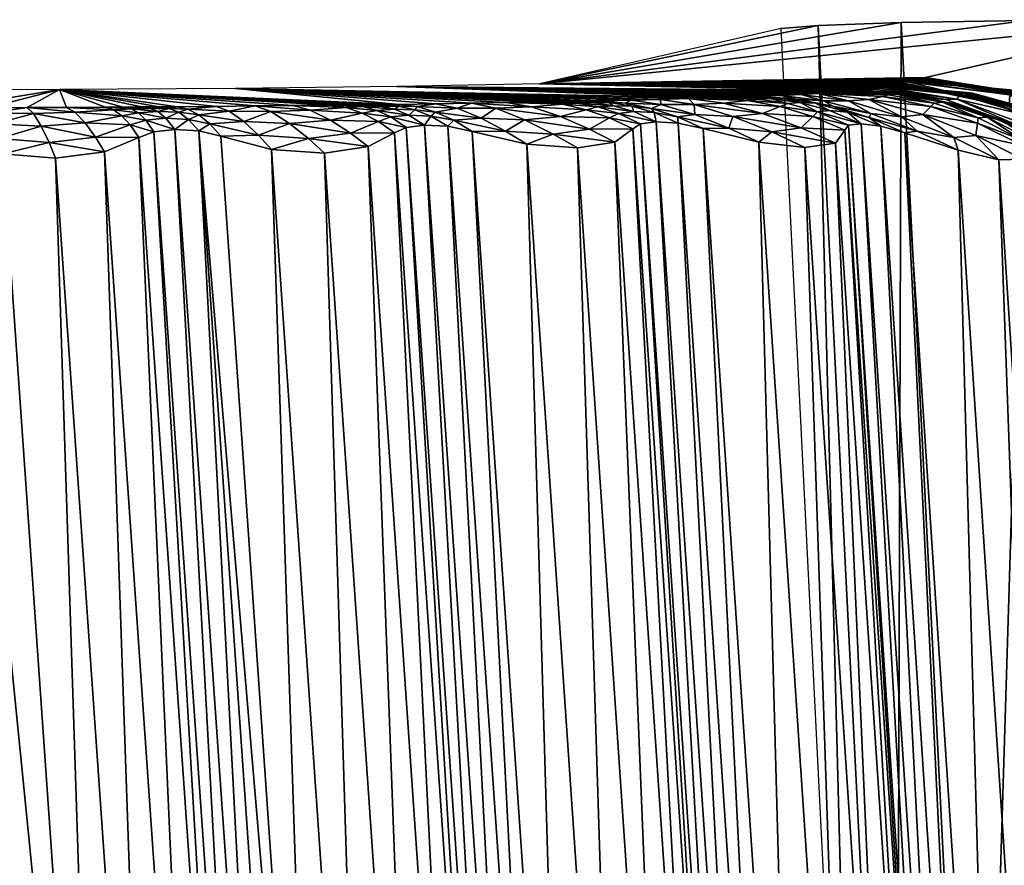
# Model space of a CAD drawing. Units: millimetres. Extents: x -1655 to 916, y -1136 to 1134.
# Drawn here: x -93 to -75, y 453 to 468 of the extents above; entities that cross this region are included whole.
import ezdxf

# ---------------------------------------------------------------- set-up
doc = ezdxf.new("R2010")
doc.units = ezdxf.units.MM
doc.header["$LTSCALE"] = 20
doc.header["$MEASUREMENT"] = 0
doc.layers.get('0').update_dxf_attribs({"linetype": 'CONTINUOUS'})
doc.layers.add('06', color=8, linetype='CONTINUOUS')

# ---------------------------------------------------------------- blocks, each defined once
blk = doc.blocks.new('A702105SuperSmp')
mesh = blk.add_polyface()
corners = [(136.101, -66.164, 124.069), (155.697, -77.279, 146.308), (136.313, -66.085, 123.698), (135.597, -66.344, 124.856), (155.484, -77.355, 146.696), (135.037, -66.876, 125.379), (154.978, -77.528, 147.519), (134.563, -67.677, 125.571), (154.44, -78.068, 148.135), (134.276, -68.578, 125.373), (154.002, -78.894, 148.426), (153.65, -80.237, 148.187), (134.141, -68.971, 125.26), (133.922, -69.335, 125.298), (133.667, -69.605, 125.489), (153.45, -80.613, 148.268), (133.417, -69.742, 125.804), (153.208, -80.89, 148.5), (132.827, -70.053, 126.468), (152.963, -81.027, 148.832), (132.222, -70.68, 126.799), (152.383, -81.339, 149.527), (110.088, -57.916, 107.029), (131.763, -71.509, 126.762), (151.814, -81.985, 149.942), (131.55, -72.345, 126.359), (151.249, -83.718, 149.632), (151.174, -84.096, 149.448), (131.449, -72.708, 126.156), (150.993, -84.481, 149.418), (131.241, -73.076, 126.091), (130.972, -73.383, 126.19), (130.691, -73.577, 126.44), (150.745, -84.8, 149.554), (128.429, -77.75, 126.359), (148.418, -88.87, 149.448), (128.693, -77.482, 126.156), (148.66, -88.521, 149.418), (128.908, -77.118, 126.091), (129.039, -76.731, 126.19), (148.813, -88.146, 149.554), (129.066, -76.391, 126.44), (148.847, -87.812, 149.818), (127.083, -80.003, 126.468), (146.654, -91.953, 148.832), (146.634, -91.296, 149.527), (127.108, -80.669, 125.804), (127.323, -79.165, 126.799), (146.91, -90.48, 149.942), (127.811, -78.353, 126.762), (147.453, -89.695, 149.991), (126.529, -81.995, 125.373), (146.313, -92.944, 148.187), (126.803, -81.682, 125.26), (146.016, -93.246, 148.279), (127.008, -81.31, 125.298), (146.539, -92.582, 148.268), (127.114, -80.954, 125.489), (146.658, -92.235, 148.5), (125.256, -84.256, 124.856), (125.352, -84.782, 124.069), (144.735, -95.973, 146.696), (125.436, -83.506, 125.379), (144.632, -95.449, 147.519), (125.892, -82.694, 125.571), (144.83, -94.713, 148.135), (145.327, -93.921, 148.426), (144.191, -97.19, 145.79), (125.12, -85.677, 123.285), (124.845, -86.02, 123.297), (144.488, -96.855, 145.803), (125.309, -85.317, 123.426), (144.69, -96.502, 145.991), (125.389, -85.005, 123.698), (144.775, -96.195, 146.308), (129.453, -74.738, 127.176), (149.835, -85.444, 150.359), (130.047, -74.022, 126.985), (150.472, -84.997, 149.818), (129.129, -75.611, 126.985), (148.915, -87.037, 150.359), (149.265, -86.176, 150.549), (148.128, -89.124, 149.632)]
mesh.append_faces([[corners[k] for k in face] for face in [(43, 44, 45), (47, 45, 48), (49, 48, 50), (82, 49, 50)]], dxfattribs={"vtx0": -1})
mesh.append_faces([[corners[k] for k in face] for face in [(3, 5, 6), (5, 7, 8), (7, 9, 10), (18, 20, 21), (22, 23, 20), (20, 23, 24), (40, 39, 37), (42, 41, 40), (56, 55, 52), (58, 57, 56), (44, 46, 58), (80, 75, 79)]], dxfattribs={"vtx0": -1, "vtx1": -1})
mesh.append_faces([[corners[k] for k in face] for face in [(0, 1, 2), (0, 3, 4), (11, 9, 12), (13, 11, 12), (14, 15, 13), (16, 17, 14), (16, 18, 19), (25, 26, 23), (27, 25, 28), (29, 28, 30), (31, 29, 30), (32, 33, 31), (34, 35, 36), (36, 37, 38), (37, 39, 38), (40, 41, 39), (43, 46, 44), (51, 52, 53), (52, 55, 53), (56, 57, 55), (58, 46, 57), (59, 60, 61), (67, 68, 69), (70, 71, 68), (72, 73, 71), (74, 60, 73), (77, 78, 32), (42, 79, 41), (82, 34, 49)]], dxfattribs={"vtx0": -1, "vtx1": -1, "vtx2": -1})
mesh.append_faces([[corners[k] for k in face] for face in [(47, 43, 45), (49, 47, 48), (62, 59, 63), (64, 62, 65), (51, 64, 66), (75, 76, 77)]], dxfattribs={"vtx0": -1, "vtx2": -1})
mesh.append_faces([[corners[k] for k in face] for face in [(80, 79, 42), (81, 75, 80)]], dxfattribs={"vtx1": -1})
mesh.append_faces([[corners[k] for k in face] for face in [(35, 37, 36), (54, 52, 51), (82, 35, 34)]], dxfattribs={"vtx1": -1, "vtx2": -1})
mesh = blk.add_polyface()
corners = [(120.424, -98.393, 53.639), (116.634, -96.205, 95.002), (95.586, -84.052, 78.869), (106.262, -79.13, 34.084), (129.071, -95.302, 49.453), (105.317, -81.588, 33.515), (130.226, -92.896, 50.119), (106.917, -77.084, 35.522), (130.987, -90.909, 51.736), (107.209, -75.706, 37.641), (131.297, -89.586, 54.003), (107.134, -75.131, 40.249), (131.178, -89.013, 56.665), (123.902, -88.713, 120.861), (123.833, -88.556, 121.275), (102.174, -76.052, 102.221), (123.846, -88.971, 120.52), (102.223, -76.201, 101.816), (123.676, -89.3, 120.284), (102.165, -76.465, 101.508), (123.404, -89.65, 120.183), (102.016, -76.806, 101.315), (98.294, -84.199, 83.444), (119.744, -96.573, 100.506), (119.274, -96.596, 100.782), (119.733, -96.605, 99.932), (119.5, -96.657, 99.392), (98.272, -84.204, 82.917), (119.177, -96.71, 98.889), (98.072, -84.269, 82.424), (102.181, -75.039, 103.711), (123.666, -88.178, 122.16), (123.792, -87.542, 122.849), (102.053, -75.689, 103.092), (101.793, -77.173, 101.247), (122.779, -90.41, 119.896), (101.278, -77.973, 101.04), (122.397, -91.084, 119.281), (100.942, -78.679, 100.525), (122.314, -91.589, 118.45), (100.846, -79.19, 99.764), (122.558, -91.815, 117.494), (122.467, -92.386, 116.324), (100.92, -79.953, 97.75), (122.199, -92.709, 116.105), (122.627, -92.106, 116.646), (101.062, -79.661, 98.026), (122.664, -91.905, 117.046), (101.106, -79.459, 98.394), (101.028, -79.385, 98.828), (100.698, -80.296, 97.572), (121.575, -93.396, 115.551), (100.183, -81.031, 97.119), (121.194, -93.936, 114.749), (99.844, -81.605, 96.422), (121.122, -94.293, 113.788), (99.754, -81.956, 95.534), (121.462, -94.369, 112.78), (121.401, -94.739, 111.43), (99.921, -82.337, 93.32), (121.117, -94.988, 111.087), (121.576, -94.529, 111.836), (100.078, -82.114, 93.677), (121.614, -94.391, 112.299), (100.125, -81.983, 94.101), (100.011, -81.984, 94.559), (99.686, -82.614, 93.029), (120.423, -95.497, 110.226), (99.11, -83.193, 92.3), (119.935, -95.82, 109.214), (98.679, -83.56, 91.413), (119.743, -95.975, 108.083), (98.484, -83.7, 90.383), (120.253, -95.925, 107.026), (120.192, -96.076, 105.502), (98.777, -83.7, 88.002), (119.867, -96.206, 105.048), (120.423, -95.96, 105.99), (98.982, -83.57, 88.434), (120.494, -95.891, 106.527), (99.058, -83.516, 88.919), (98.873, -83.581, 89.385), (98.508, -83.874, 87.608), (119.037, -96.428, 103.886), (97.826, -84.207, 86.601), (118.358, -96.499, 102.648), (97.245, -84.338, 85.497), (118.077, -96.516, 101.291), (97.924, -84.269, 83.728), (135.963, -107.364, 113.787), (117.19, -96.468, 96.067), (96.059, -84.266, 79.766), (136.559, -107.651, 115.012), (117.795, -96.644, 96.997), (96.607, -84.404, 80.487), (118.454, -96.727, 97.903), (97.199, -84.446, 81.175), (97.806, -84.371, 81.971), (100.041, -86.036, 37.188), (122.72, -99.16, 52.295), (102.025, -85.486, 35.379), (125.102, -98.884, 50.891), (103.893, -83.946, 34.003), (127.338, -97.549, 49.815)]
mesh.append_faces([[corners[k] for k in face] for face in [(30, 31, 32), (33, 14, 31), (36, 37, 35), (38, 39, 37), (40, 41, 39), (52, 53, 51), (54, 55, 53), (56, 57, 55), (68, 69, 67), (70, 71, 69), (72, 73, 71), (84, 85, 83), (86, 87, 85), (89, 90, 1), (92, 93, 90), (4, 102, 5)]], dxfattribs={"vtx0": -1, "vtx1": -1})
mesh.append_faces([[corners[k] for k in face] for face in [(13, 14, 15), (16, 13, 17), (18, 16, 19), (20, 18, 21), (22, 23, 24), (25, 23, 22), (26, 25, 27), (28, 26, 29), (34, 35, 20), (42, 43, 44), (45, 46, 42), (47, 48, 45), (41, 49, 47), (50, 51, 44), (58, 59, 60), (61, 62, 58), (63, 64, 61), (66, 67, 60), (74, 75, 76), (77, 78, 74), (79, 80, 77), (73, 81, 79), (82, 83, 76), (87, 88, 24), (95, 96, 93), (28, 97, 95)]], dxfattribs={"vtx0": -1, "vtx1": -1, "vtx2": -1})
mesh.append_faces([[corners[k] for k in face] for face in [(0, 1, 2), (3, 4, 5), (102, 101, 100), (4, 103, 102)]], dxfattribs={"vtx0": -1, "vtx2": -1})
mesh.append_faces([[corners[k] for k in face] for face in [(3, 6, 4), (7, 8, 6), (9, 10, 8), (11, 12, 10), (57, 65, 63), (90, 91, 1), (93, 94, 90), (98, 99, 0), (100, 101, 99), (102, 103, 101)]], dxfattribs={"vtx1": -1, "vtx2": -1})
mesh = blk.add_polyface()
corners = [(130.226, -92.896, 50.119), (151.236, -108.099, 68.198), (129.071, -95.302, 49.453), (152.484, -105.718, 68.97), (130.987, -90.909, 51.736), (153.307, -103.766, 70.807), (131.297, -89.586, 54.003), (153.643, -102.477, 73.279), (131.178, -89.013, 56.665), (153.516, -101.91, 76.03), (143.203, -99.855, 143.029), (143.125, -99.695, 143.463), (123.833, -88.556, 121.275), (143.149, -100.112, 142.64), (123.902, -88.713, 120.861), (142.973, -100.437, 142.353), (123.846, -88.971, 120.52), (142.683, -100.781, 142.224), (123.676, -89.3, 120.284), (139.257, -107.881, 119.71), (139.249, -107.831, 120.338), (119.744, -96.573, 100.506), (139.025, -107.936, 119.118), (119.733, -96.605, 99.932), (125.256, -84.256, 124.856), (144.735, -95.973, 146.696), (144.632, -95.449, 147.519), (125.436, -83.506, 125.379), (144.83, -94.713, 148.135), (125.892, -82.694, 125.571), (145.327, -93.921, 148.426), (126.529, -81.995, 125.373), (146.016, -93.246, 148.279), (144.488, -96.855, 145.803), (125.12, -85.677, 123.285), (144.191, -97.19, 145.79), (144.69, -96.502, 145.991), (125.309, -85.317, 123.426), (144.775, -96.195, 146.308), (125.389, -85.005, 123.698), (125.352, -84.782, 124.069), (124.845, -86.02, 123.297), (143.508, -97.93, 145.697), (124.208, -86.778, 123.262), (143.068, -98.682, 145.175), (123.792, -87.542, 122.849), (142.941, -99.311, 144.386), (123.666, -88.178, 122.16), (123.404, -89.65, 120.183), (142.017, -101.526, 141.87), (122.779, -90.41, 119.896), (141.625, -102.193, 141.138), (122.397, -91.084, 119.281), (141.555, -102.699, 140.204), (122.314, -91.589, 118.45), (141.828, -102.941, 139.205), (141.759, -103.522, 137.908), (122.467, -92.386, 116.324), (141.475, -103.838, 137.655), (141.919, -103.242, 138.284), (122.627, -92.106, 116.646), (141.948, -103.038, 138.735), (122.664, -91.905, 117.046), (122.558, -91.815, 117.494), (122.199, -92.709, 116.105), (140.815, -104.51, 137.024), (121.575, -93.396, 115.551), (140.433, -105.046, 136.095), (121.194, -93.936, 114.749), (140.386, -105.414, 135.02), (121.122, -94.293, 113.788), (140.766, -105.514, 133.961), (140.739, -105.904, 132.463), (121.401, -94.739, 111.43), (140.44, -106.144, 132.079), (140.913, -105.693, 132.931), (121.576, -94.529, 111.836), (140.938, -105.548, 133.452), (121.614, -94.391, 112.299), (121.462, -94.369, 112.78), (121.117, -94.988, 111.087), (139.707, -106.63, 131.116), (120.423, -95.497, 110.226), (139.219, -106.948, 129.947), (119.935, -95.82, 109.214), (139.049, -107.122, 128.667), (119.743, -95.975, 108.083), (139.616, -107.104, 127.538), (139.596, -107.283, 125.832), (120.192, -96.076, 105.502), (139.253, -107.398, 125.329), (139.827, -107.167, 126.394), (120.423, -95.96, 105.99), (139.885, -107.086, 127.002), (120.494, -95.891, 106.527), (120.253, -95.925, 107.026), (122.72, -99.16, 52.295), (143.858, -111.376, 69.837), (141.283, -110.436, 70.857), (125.102, -98.884, 50.891), (146.643, -111.35, 68.95), (127.338, -97.549, 49.815), (149.269, -110.238, 68.348)]
mesh.append_faces([[corners[k] for k in face] for face in [(24, 25, 26), (27, 26, 28), (29, 28, 30), (43, 44, 42), (45, 46, 44), (47, 11, 46), (50, 51, 49), (52, 53, 51), (54, 55, 53), (66, 67, 65), (68, 69, 67), (70, 71, 69), (82, 83, 81), (84, 85, 83), (86, 87, 85)]], dxfattribs={"vtx0": -1})
mesh.append_faces([[corners[k] for k in face] for face in [(33, 34, 35), (36, 37, 33), (38, 39, 36), (25, 40, 38), (56, 57, 58), (59, 60, 56), (61, 62, 59), (55, 63, 61), (72, 73, 74), (75, 76, 72), (77, 78, 75), (88, 89, 90), (91, 92, 88), (93, 94, 91), (87, 95, 93)]], dxfattribs={"vtx0": -1, "vtx1": -1})
mesh.append_faces([[corners[k] for k in face] for face in [(0, 1, 2), (4, 3, 0), (6, 5, 4), (8, 7, 6), (31, 30, 32), (41, 42, 35), (48, 49, 17), (64, 65, 58), (80, 81, 74), (101, 100, 99), (2, 102, 101)]], dxfattribs={"vtx0": -1, "vtx2": -1})
mesh.append_faces([[corners[k] for k in face] for face in [(71, 79, 77)]], dxfattribs={"vtx1": -1})
mesh.append_faces([[corners[k] for k in face] for face in [(10, 11, 12), (13, 10, 14), (15, 13, 16), (17, 15, 18), (19, 20, 21), (22, 19, 23)]], dxfattribs={"vtx1": -1, "vtx2": -1})
mesh.append_faces([[corners[k] for k in face] for face in [(0, 3, 1), (4, 5, 3), (6, 7, 5), (8, 9, 7), (96, 97, 98), (99, 100, 97), (101, 102, 100), (2, 1, 102)]], dxfattribs={"vtx2": -1})
mesh = blk.add_polyface()
corners = [(141.283, -110.436, 70.857), (116.634, -96.205, 95.002), (120.424, -98.393, 53.639), (135.963, -107.364, 113.787), (143.203, -99.855, 143.029), (123.833, -88.556, 121.275), (123.902, -88.713, 120.861), (143.149, -100.112, 142.64), (123.846, -88.971, 120.52), (142.973, -100.437, 142.353), (123.676, -89.3, 120.284), (142.683, -100.781, 142.224), (123.404, -89.65, 120.183), (119.744, -96.573, 100.506), (138.733, -107.83, 120.626), (119.274, -96.596, 100.782), (139.249, -107.831, 120.338), (139.257, -107.881, 119.71), (119.733, -96.605, 99.932), (139.025, -107.936, 119.118), (119.5, -96.657, 99.392), (138.685, -107.973, 118.579), (119.177, -96.71, 98.889), (124.208, -86.778, 123.262), (143.508, -97.93, 145.697), (124.845, -86.02, 123.297), (123.792, -87.542, 122.849), (143.068, -98.682, 145.175), (123.666, -88.178, 122.16), (142.941, -99.311, 144.386), (143.125, -99.695, 143.463), (122.779, -90.41, 119.896), (142.017, -101.526, 141.87), (122.397, -91.084, 119.281), (141.625, -102.193, 141.138), (122.314, -91.589, 118.45), (141.555, -102.699, 140.204), (122.558, -91.815, 117.494), (141.828, -102.941, 139.205), (141.475, -103.838, 137.655), (122.467, -92.386, 116.324), (122.199, -92.709, 116.105), (141.759, -103.522, 137.908), (122.627, -92.106, 116.646), (141.919, -103.242, 138.284), (122.664, -91.905, 117.046), (141.948, -103.038, 138.735), (121.575, -93.396, 115.551), (140.815, -104.51, 137.024), (121.194, -93.936, 114.749), (140.433, -105.046, 136.095), (121.122, -94.293, 113.788), (140.386, -105.414, 135.02), (121.462, -94.369, 112.78), (140.766, -105.514, 133.961), (140.44, -106.144, 132.079), (121.401, -94.739, 111.43), (121.117, -94.988, 111.087), (140.739, -105.904, 132.463), (121.576, -94.529, 111.836), (140.913, -105.693, 132.931), (121.614, -94.391, 112.299), (140.938, -105.548, 133.452), (120.423, -95.497, 110.226), (139.707, -106.63, 131.116), (119.935, -95.82, 109.214), (139.219, -106.948, 129.947), (119.743, -95.975, 108.083), (139.049, -107.122, 128.667), (120.253, -95.925, 107.026), (139.616, -107.104, 127.538), (139.253, -107.398, 125.329), (120.192, -96.076, 105.502), (119.867, -96.206, 105.048), (139.596, -107.283, 125.832), (120.423, -95.96, 105.99), (139.827, -107.167, 126.394), (120.494, -95.891, 106.527), (139.885, -107.086, 127.002), (138.375, -107.583, 124.062), (119.037, -96.428, 103.886), (137.684, -107.645, 122.672), (118.358, -96.499, 102.648), (137.421, -107.692, 121.164), (118.077, -96.516, 101.291), (136.559, -107.651, 115.012), (117.19, -96.468, 96.067), (137.204, -107.853, 116.229), (117.795, -96.644, 96.997), (118.454, -96.727, 97.903), (137.908, -107.963, 117.425), (122.72, -99.16, 52.295), (125.102, -98.884, 50.891), (143.858, -111.376, 69.837)]
mesh.append_faces([[corners[k] for k in face] for face in [(80, 81, 79), (82, 83, 81)]], dxfattribs={"vtx0": -1})
mesh.append_faces([[corners[k] for k in face] for face in [(0, 1, 2), (83, 15, 14), (84, 15, 83), (87, 89, 88), (90, 89, 87), (21, 22, 90)]], dxfattribs={"vtx0": -1, "vtx1": -1})
mesh.append_faces([[corners[k] for k in face] for face in [(4, 5, 6), (7, 6, 8), (9, 8, 10), (11, 10, 12), (13, 14, 15), (17, 13, 18), (19, 18, 20), (21, 20, 22), (5, 30, 28), (37, 38, 35), (39, 40, 41), (42, 43, 40), (44, 45, 43), (46, 37, 45), (55, 56, 57), (58, 59, 56), (60, 61, 59), (62, 53, 61), (69, 70, 67), (71, 72, 73), (74, 75, 72), (76, 77, 75), (78, 69, 77), (90, 22, 89)]], dxfattribs={"vtx0": -1, "vtx1": -1, "vtx2": -1})
mesh.append_faces([[corners[k] for k in face] for face in [(13, 16, 14), (73, 79, 71), (91, 0, 2), (92, 93, 91)]], dxfattribs={"vtx0": -1, "vtx2": -1})
mesh.append_faces([[corners[k] for k in face] for face in [(85, 86, 3), (87, 88, 85)]], dxfattribs={"vtx1": -1})
mesh.append_faces([[corners[k] for k in face] for face in [(21, 19, 20), (23, 24, 25), (26, 27, 23), (28, 29, 26), (31, 32, 12), (33, 34, 31), (35, 36, 33), (47, 48, 41), (49, 50, 47), (51, 52, 49), (53, 54, 51), (63, 64, 57), (65, 66, 63), (67, 68, 65), (80, 79, 73), (82, 81, 80), (84, 83, 82)]], dxfattribs={"vtx1": -1, "vtx2": -1})
mesh.append_faces([[corners[k] for k in face] for face in [(0, 3, 1)]], dxfattribs={"vtx2": -1})
mesh = blk.add_polyface()
corners = [(150.785, -86.241, 147.303), (150.608, -86.545, 147.313), (152.435, -88.007, 131.146), (150.431, -86.85, 147.316), (149.907, -87.767, 147.286), (149.735, -88.073, 147.262), (150.081, -87.461, 147.303), (150.256, -87.155, 147.313), (149.104, -89.207, 147.114), (149.26, -88.924, 147.16), (149.417, -88.64, 147.2), (149.575, -88.356, 147.234), (150.85, -90.867, 130.748), (148.767, -89.825, 146.994), (148.436, -90.441, 146.846), (149.909, -87.412, 148.095), (150.273, -86.759, 148.182), (149.639, -87.33, 148.894), (150.022, -86.614, 149.017), (149.298, -87.207, 149.662), (148.915, -87.037, 150.359), (149.685, -86.419, 149.81), (149.592, -88.053, 147.93), (149.398, -88.003, 148.583), (149.148, -87.923, 149.214), (149.095, -88.246, 148.987), (149.301, -88.312, 148.437), (149.451, -88.347, 147.864), (149.145, -88.641, 148.352), (149.291, -88.65, 147.813), (149.117, -88.95, 147.783)]
mesh.append_faces([[corners[k] for k in face] for face in [(8, 2, 9), (9, 2, 10), (10, 2, 11), (11, 2, 5), (15, 3, 16), (17, 16, 18), (22, 6, 15), (23, 15, 17), (24, 17, 19), (23, 25, 26), (22, 26, 27), (27, 28, 29), (5, 27, 11), (11, 29, 10)]], dxfattribs={"vtx0": -1, "vtx1": -1})
mesh.append_faces([[corners[k] for k in face] for face in [(8, 12, 2), (12, 8, 13), (12, 13, 14), (15, 6, 3), (17, 15, 16), (19, 17, 18), (20, 19, 21), (22, 5, 6), (23, 22, 15), (24, 23, 17), (23, 24, 25), (22, 23, 26), (27, 26, 28), (5, 22, 27), (11, 27, 29), (9, 29, 30)]], dxfattribs={"vtx0": -1, "vtx2": -1})
mesh.append_faces([[corners[k] for k in face] for face in [(0, 1, 2), (1, 3, 2), (4, 5, 2), (6, 4, 2), (7, 6, 2), (3, 7, 2), (30, 29, 28), (9, 10, 29), (8, 9, 30)]], dxfattribs={"vtx1": -1, "vtx2": -1})
mesh = blk.add_polyface()
corners = [(147.83, -89.763, 149.324), (148.128, -89.124, 149.632), (147.453, -89.695, 149.991), (148.45, -89.189, 149.038), (147.323, -90.508, 149.264), (146.91, -90.48, 149.942), (148.215, -89.82, 148.535), (148.722, -89.225, 148.416), (147.776, -90.519, 148.436), (148.546, -89.847, 147.725), (148.939, -89.231, 147.773), (148.175, -90.5, 147.587), (147.474, -91.232, 148.141), (148.767, -89.825, 146.994), (149.104, -89.207, 147.114), (148.436, -90.441, 146.846), (147.852, -91.156, 147.37), (148.847, -87.812, 149.818), (149.298, -87.207, 149.662), (148.915, -87.037, 150.359), (149.148, -87.923, 149.214), (148.813, -88.146, 149.554), (149.095, -88.246, 148.987), (148.66, -88.521, 149.418), (148.944, -88.601, 148.869), (148.718, -88.934, 148.889), (148.418, -88.87, 149.448), (149.301, -88.312, 148.437), (149.145, -88.641, 148.352), (148.945, -88.957, 148.347), (149.117, -88.95, 147.783)]
mesh.append_faces([[corners[k] for k in face] for face in [(17, 18, 19), (20, 21, 22), (22, 23, 24), (27, 24, 28)]], dxfattribs={"vtx0": -1, "vtx1": -1})
mesh.append_faces([[corners[k] for k in face] for face in [(0, 1, 2), (4, 2, 5), (6, 3, 0), (8, 0, 4), (9, 7, 6), (11, 6, 8), (11, 8, 12), (13, 10, 9), (15, 9, 11), (15, 11, 16), (17, 20, 18), (20, 17, 21), (22, 21, 23), (25, 23, 26), (3, 26, 1), (27, 22, 24), (29, 24, 25), (7, 25, 3), (30, 28, 29), (10, 29, 7), (14, 30, 10)]], dxfattribs={"vtx0": -1, "vtx2": -1})
mesh.append_faces([[corners[k] for k in face] for face in [(0, 3, 1), (4, 0, 2), (6, 7, 3), (8, 6, 0), (9, 10, 7), (11, 9, 6), (13, 14, 10), (15, 13, 9), (25, 24, 23), (3, 25, 26), (29, 28, 24), (7, 29, 25), (10, 30, 29)]], dxfattribs={"vtx1": -1, "vtx2": -1})
mesh = blk.add_polyface()
corners = [(146.912, -93.401, 145.726), (146.991, -92.943, 146.61), (146.623, -93.57, 146.384), (147.218, -92.788, 146.017), (146.616, -94.005, 145.408), (146.29, -94.213, 146.062), (146.012, -94.839, 145.666), (146.715, -93.072, 147.189), (146.216, -93.716, 147.117), (145.816, -94.411, 146.811), (146.388, -93.173, 147.747), (145.76, -93.833, 147.829), (145.296, -94.584, 147.54), (146.016, -93.246, 148.279), (145.327, -93.921, 148.426), (147.323, -90.508, 149.264), (146.634, -91.296, 149.527), (147.044, -91.28, 148.891), (146.91, -90.48, 149.942), (146.654, -91.953, 148.832), (147.013, -91.923, 148.275), (146.658, -92.235, 148.5), (146.995, -92.203, 147.98), (146.539, -92.582, 148.268), (146.873, -92.534, 147.77), (146.661, -92.877, 147.686), (146.313, -92.944, 148.187), (147.325, -91.864, 147.692), (147.253, -92.147, 147.474), (147.12, -92.461, 147.302), (146.935, -92.782, 147.204), (147.158, -92.658, 146.7)]
mesh.append_faces([[corners[k] for k in face] for face in [(3, 1, 0), (0, 2, 4), (1, 7, 2), (2, 8, 5), (7, 10, 8), (8, 11, 9), (10, 13, 11), (11, 14, 12), (15, 16, 17), (17, 19, 20), (20, 21, 22), (22, 23, 24), (28, 24, 29)]], dxfattribs={"vtx0": -1, "vtx1": -1})
mesh.append_faces([[corners[k] for k in face] for face in [(0, 1, 2), (4, 2, 5), (2, 7, 8), (5, 8, 9), (8, 10, 11), (9, 11, 12), (11, 13, 14), (15, 18, 16), (17, 16, 19), (20, 19, 21), (22, 21, 23), (25, 23, 26), (10, 26, 13), (27, 20, 22), (28, 22, 24), (30, 24, 25), (7, 25, 10), (31, 29, 30), (1, 30, 7)]], dxfattribs={"vtx0": -1, "vtx2": -1})
mesh.append_faces([[corners[k] for k in face] for face in [(5, 6, 4), (25, 24, 23), (10, 25, 26), (30, 29, 24), (7, 30, 25), (1, 31, 30)]], dxfattribs={"vtx1": -1, "vtx2": -1})
mesh = blk.add_polyface()
corners = [(150.85, -90.867, 130.748), (148.436, -90.441, 146.846), (148.111, -91.053, 146.671), (147.794, -91.661, 146.469), (147.218, -92.788, 146.017), (147.359, -92.508, 146.138), (147.502, -92.227, 146.254), (147.647, -91.945, 146.365), (146.912, -93.401, 145.726), (146.616, -94.005, 145.408), (146.33, -94.599, 145.063), (146.055, -95.182, 144.691), (145.928, -95.454, 144.506), (145.804, -95.724, 144.315), (145.683, -95.991, 144.118), (145.564, -96.254, 143.915), (149.448, -93.622, 129.605), (147.776, -90.519, 148.436), (147.044, -91.28, 148.891), (147.474, -91.232, 148.141), (147.323, -90.508, 149.264), (147.013, -91.923, 148.275), (147.325, -91.864, 147.692), (148.175, -90.5, 147.587), (147.852, -91.156, 147.37), (147.585, -91.776, 147.088), (146.995, -92.203, 147.98), (147.253, -92.147, 147.474), (147.46, -92.062, 146.947), (147.12, -92.461, 147.302), (147.317, -92.359, 146.814), (147.158, -92.658, 146.7), (146.991, -92.943, 146.61)]
mesh.append_faces([[corners[k] for k in face] for face in [(4, 0, 5), (5, 0, 6), (6, 0, 7), (7, 0, 3), (17, 18, 19), (19, 21, 22), (23, 19, 24), (24, 22, 25), (1, 24, 2), (2, 25, 3), (22, 26, 27), (25, 27, 28), (28, 29, 30), (3, 28, 7), (7, 30, 6)]], dxfattribs={"vtx0": -1, "vtx1": -1})
mesh.append_faces([[corners[k] for k in face] for face in [(0, 1, 2), (0, 2, 3), (0, 4, 8), (0, 8, 9), (0, 9, 10), (0, 10, 11), (17, 20, 18), (19, 18, 21), (24, 19, 22), (2, 24, 25), (25, 22, 27), (28, 27, 29), (3, 25, 28), (7, 28, 30), (5, 30, 31), (4, 31, 32)]], dxfattribs={"vtx0": -1, "vtx2": -1})
mesh.append_faces([[corners[k] for k in face] for face in [(11, 12, 0), (12, 13, 0), (13, 14, 0), (14, 15, 0), (16, 0, 15), (31, 30, 29), (5, 6, 30), (4, 5, 31)]], dxfattribs={"vtx1": -1, "vtx2": -1})
mesh = blk.add_polyface()
corners = [(153.643, -102.476, 73.279), (153.516, -101.91, 76.03), (147.377, -98.365, 125.568), (144.274, -99.387, 140.776), (149.448, -93.622, 129.605), (144.358, -99.16, 141.059), (144.446, -98.928, 141.337), (144.538, -98.691, 141.61), (144.633, -98.45, 141.878), (143.688, -101.175, 138.075), (143.807, -100.767, 138.781), (143.945, -100.332, 139.467), (144.1, -99.872, 140.133), (148.284, -96.146, 127.832), (143.42, -103.385, 131.974), (145.794, -95.418, 145.22), (145.439, -95.875, 145.445), (145.693, -95.684, 145.001), (145.482, -95.627, 145.732), (145.334, -96.162, 145.191), (145.572, -95.964, 144.786), (145.436, -96.249, 144.586), (146.055, -95.182, 144.691), (145.928, -95.454, 144.506), (145.804, -95.724, 144.315), (145.683, -95.991, 144.118), (145.564, -96.254, 143.915), (145.289, -96.526, 144.411), (145.31, -96.829, 143.445), (146.616, -94.005, 145.408), (146.012, -94.839, 145.666), (146.33, -94.599, 145.063), (146.29, -94.213, 146.062), (145.57, -95.075, 146.329), (145.816, -94.411, 146.811), (145.086, -95.286, 146.974), (145.296, -94.584, 147.54), (145.13, -95.814, 146.226), (145.069, -97.388, 142.948), (144.844, -97.928, 142.425)]
mesh.append_faces([[corners[k] for k in face] for face in [(3, 4, 5), (5, 4, 6), (6, 4, 7), (7, 4, 8), (9, 4, 10), (10, 4, 11), (11, 4, 12), (12, 4, 3), (15, 16, 17), (17, 19, 20), (22, 17, 23), (23, 20, 24), (26, 27, 28), (29, 30, 31), (31, 15, 22), (32, 33, 30), (30, 18, 15), (34, 35, 33), (33, 37, 18)]], dxfattribs={"vtx0": -1, "vtx1": -1})
mesh.append_faces([[corners[k] for k in face] for face in [(14, 2, 13), (15, 18, 16), (17, 16, 19), (22, 15, 17), (23, 17, 20), (25, 20, 21), (26, 21, 27)]], dxfattribs={"vtx0": -1, "vtx2": -1})
mesh.append_faces([[corners[k] for k in face] for face in [(13, 4, 9), (21, 20, 19), (25, 24, 20), (26, 25, 21), (30, 15, 31), (34, 33, 32), (33, 18, 30), (36, 35, 34), (26, 28, 4), (28, 38, 4), (38, 39, 4), (39, 8, 4)]], dxfattribs={"vtx1": -1, "vtx2": -1})
mesh.append_faces([[corners[k] for k in face] for face in [(0, 1, 2)]], dxfattribs={"vtx2": -1})
mesh = blk.add_polyface()
corners = [(143.515, -101.868, 136.699), (148.284, -96.146, 127.832), (143.552, -101.705, 137.048), (143.593, -101.534, 137.394), (143.638, -101.358, 137.736), (143.688, -101.175, 138.075), (143.449, -102.205, 135.923), (143.403, -102.51, 135.132), (143.378, -102.784, 134.329), (143.373, -103.025, 133.515), (143.42, -103.385, 131.974), (143.402, -103.306, 132.362), (143.388, -103.219, 132.748), (143.378, -103.126, 133.133), (145.13, -95.814, 146.226), (144.775, -96.195, 146.308), (145.145, -96.042, 145.871), (144.735, -95.973, 146.696), (144.69, -96.502, 145.991), (145.055, -96.338, 145.578), (144.867, -96.673, 145.392), (145.482, -95.627, 145.732), (145.439, -95.875, 145.445), (145.334, -96.162, 145.191), (145.171, -96.472, 144.998), (144.963, -96.771, 144.89), (144.599, -96.994, 145.351), (145.436, -96.249, 144.586), (145.289, -96.526, 144.411), (145.31, -96.829, 143.445), (144.965, -97.131, 143.996), (145.069, -97.388, 142.948), (144.689, -97.73, 143.487), (145.086, -95.286, 146.974), (145.57, -95.075, 146.329), (145.296, -94.584, 147.54), (145.327, -93.921, 148.426), (144.83, -94.713, 148.135), (144.632, -95.449, 147.519)]
mesh.append_faces([[corners[k] for k in face] for face in [(0, 1, 2), (2, 1, 3), (3, 1, 4), (4, 1, 5), (10, 1, 11), (11, 1, 12), (12, 1, 13), (13, 1, 9), (14, 15, 16), (16, 18, 19), (21, 16, 22), (22, 19, 23), (29, 30, 31), (28, 25, 30), (35, 38, 33), (33, 17, 14)]], dxfattribs={"vtx0": -1, "vtx1": -1})
mesh.append_faces([[corners[k] for k in face] for face in [(14, 17, 15), (16, 15, 18), (21, 14, 16), (22, 16, 19), (24, 19, 20), (25, 20, 26), (27, 23, 24), (28, 24, 25), (29, 28, 30), (31, 30, 32), (35, 36, 37)]], dxfattribs={"vtx0": -1, "vtx2": -1})
mesh.append_faces([[corners[k] for k in face] for face in [(0, 6, 1), (6, 7, 1), (7, 8, 1), (8, 9, 1), (20, 19, 18), (24, 23, 19), (25, 24, 20), (28, 27, 24), (33, 14, 34), (37, 38, 35), (38, 17, 33)]], dxfattribs={"vtx1": -1, "vtx2": -1})
mesh = blk.add_polyface()
corners = [(144.867, -96.673, 145.392), (144.69, -96.502, 145.991), (144.488, -96.855, 145.803), (144.599, -96.994, 145.351), (144.191, -97.19, 145.79), (145.069, -97.388, 142.948), (144.475, -98.295, 142.914), (144.844, -97.928, 142.425), (144.689, -97.73, 143.487), (144.323, -98.8, 142.304), (144.633, -98.45, 141.878), (144.965, -97.131, 143.996), (144.963, -96.771, 144.89), (144.495, -97.429, 144.609), (144.154, -98.085, 144.1), (143.978, -98.671, 143.446), (143.964, -99.124, 142.711), (143.984, -97.704, 145.204), (143.58, -98.417, 144.696), (143.441, -99.023, 143.959), (143.565, -99.424, 143.099), (143.508, -97.93, 145.697), (143.068, -98.682, 145.175), (142.941, -99.311, 144.386), (143.956, -99.325, 142.361), (144.254, -99.031, 142.009), (143.886, -99.574, 142.032), (144.167, -99.276, 141.714), (144.538, -98.691, 141.61), (144.446, -98.928, 141.337), (144.358, -99.16, 141.059), (144.063, -99.529, 141.431)]
mesh.append_faces([[corners[k] for k in face] for face in [(5, 6, 7), (7, 9, 10), (11, 13, 8), (8, 15, 6), (6, 16, 9), (12, 3, 13), (13, 17, 14), (14, 19, 15), (15, 20, 16), (3, 4, 17), (17, 21, 18), (18, 23, 19), (9, 24, 25), (25, 26, 27), (10, 25, 28), (28, 27, 29)]], dxfattribs={"vtx0": -1, "vtx1": -1})
mesh.append_faces([[corners[k] for k in face] for face in [(0, 1, 2), (3, 2, 4), (11, 12, 13), (8, 13, 14), (13, 3, 17), (14, 17, 18), (17, 4, 21), (18, 21, 22), (9, 16, 24), (25, 24, 26), (10, 9, 25), (28, 25, 27), (30, 27, 31)]], dxfattribs={"vtx0": -1, "vtx2": -1})
mesh.append_faces([[corners[k] for k in face] for face in [(3, 0, 2), (8, 6, 5), (6, 9, 7), (14, 15, 8), (15, 16, 6), (18, 19, 14), (19, 20, 15), (22, 23, 18), (30, 29, 27)]], dxfattribs={"vtx1": -1, "vtx2": -1})
mesh = blk.add_polyface()
corners = [(151.236, -108.099, 68.198), (143.257, -106.503, 118.491), (149.269, -110.238, 68.348), (144.811, -104.39, 120.047), (141.099, -107.83, 116.792), (146.643, -111.35, 68.95), (152.484, -105.718, 68.97), (147.377, -98.365, 125.568), (144.048, -103.949, 126.205), (143.059, -105.153, 126.729), (143.005, -105.261, 125.831), (143.948, -103.892, 127.008), (144.147, -104.006, 125.402), (142.98, -105.385, 124.884), (144.247, -104.064, 124.6), (143.022, -105.507, 123.92), (144.346, -104.121, 123.797), (143.311, -105.607, 123.135), (144.39, -104.147, 123.443), (143.43, -105.638, 122.779), (144.434, -104.172, 123.088), (143.473, -105.687, 122.356), (144.478, -104.197, 122.734), (143.479, -105.737, 121.939), (144.522, -104.223, 122.379), (143.465, -105.773, 121.544), (144.594, -104.264, 121.796), (143.4, -105.914, 120.819), (144.666, -104.306, 121.213), (143.342, -106.167, 120.025), (144.739, -104.348, 120.63), (143.293, -106.406, 119.227), (143.65, -103.72, 129.411), (143.553, -103.643, 130.268), (142.739, -104.665, 130.283), (143.757, -103.781, 128.554), (142.787, -104.827, 129.339), (143.073, -105.095, 127.142), (143.9, -103.864, 127.394), (143.072, -105.018, 127.573), (143.852, -103.836, 127.781), (143.043, -104.945, 128.012), (143.805, -103.809, 128.167), (142.962, -104.908, 128.43)]
mesh.append_faces([[corners[k] for k in face] for face in [(0, 1, 2), (2, 4, 5)]], dxfattribs={"vtx0": -1})
mesh.append_faces([[corners[k] for k in face] for face in [(3, 1, 0), (1, 4, 2), (11, 9, 8), (8, 10, 12), (12, 13, 14), (14, 15, 16), (38, 37, 11), (40, 39, 38), (42, 41, 40), (35, 43, 42)]], dxfattribs={"vtx0": -1, "vtx1": -1})
mesh.append_faces([[corners[k] for k in face] for face in [(8, 9, 10), (12, 10, 13), (14, 13, 15), (16, 15, 17), (18, 17, 19), (20, 19, 21), (22, 21, 23), (24, 23, 25), (26, 25, 27), (28, 27, 29), (30, 29, 31), (3, 31, 1), (11, 37, 9), (38, 39, 37), (40, 41, 39)]], dxfattribs={"vtx0": -1, "vtx2": -1})
mesh.append_faces([[corners[k] for k in face] for face in [(0, 6, 7), (18, 16, 17), (20, 18, 19), (22, 20, 21), (24, 22, 23), (26, 24, 25), (28, 26, 27), (30, 28, 29), (3, 30, 31), (32, 33, 34), (35, 32, 36)]], dxfattribs={"vtx1": -1, "vtx2": -1})
mesh = blk.add_polyface()
corners = [(144.811, -104.39, 120.047), (151.236, -108.099, 68.198), (147.377, -98.365, 125.568), (153.307, -103.766, 70.807), (153.643, -102.476, 73.279), (152.484, -105.718, 68.97), (144.522, -104.223, 122.379), (144.478, -104.197, 122.734), (144.434, -104.172, 123.088), (144.39, -104.147, 123.443), (144.346, -104.121, 123.797), (144.594, -104.264, 121.796), (144.666, -104.306, 121.213), (144.739, -104.348, 120.63), (143.42, -103.385, 131.974), (143.476, -103.532, 131.123), (143.553, -103.643, 130.268), (143.65, -103.72, 129.411), (143.757, -103.781, 128.554), (143.805, -103.809, 128.167), (143.852, -103.836, 127.781), (143.9, -103.864, 127.394), (143.948, -103.892, 127.008), (144.048, -103.949, 126.205), (144.147, -104.006, 125.402), (144.247, -104.064, 124.6), (143.515, -101.868, 136.699), (143.094, -102.425, 136.985), (143.449, -102.205, 135.923), (142.933, -102.828, 136.228), (143.403, -102.51, 135.132), (142.828, -104.22, 132.087), (142.757, -104.451, 131.208), (143.402, -103.306, 132.362), (143.388, -103.219, 132.748), (142.879, -103.979, 132.881), (142.861, -104.106, 132.476), (143.807, -100.767, 138.781), (143.303, -101.67, 138.398), (143.688, -101.175, 138.075), (143.363, -101.28, 139.153), (143.279, -101.844, 138.037), (143.638, -101.358, 137.736), (143.593, -101.534, 137.394), (143.233, -102.035, 137.675), (143.552, -101.705, 137.048), (143.171, -102.232, 137.321)]
mesh.append_faces([[corners[k] for k in face] for face in [(6, 2, 7), (7, 2, 8), (8, 2, 9), (9, 2, 10), (26, 27, 28), (28, 29, 30), (37, 38, 39), (39, 41, 42), (42, 41, 43), (43, 44, 45), (45, 46, 26)]], dxfattribs={"vtx0": -1, "vtx1": -1})
mesh.append_faces([[corners[k] for k in face] for face in [(2, 14, 15), (2, 15, 16), (2, 16, 17), (2, 17, 18), (2, 22, 23), (2, 23, 24), (2, 24, 25), (2, 25, 10), (43, 41, 44), (45, 44, 46), (26, 46, 27)]], dxfattribs={"vtx0": -1, "vtx2": -1})
mesh.append_faces([[corners[k] for k in face] for face in [(0, 1, 2), (3, 4, 2), (5, 3, 2), (6, 11, 2), (11, 12, 2), (12, 13, 2), (13, 0, 2), (18, 19, 2), (19, 20, 2), (20, 21, 2), (21, 22, 2), (15, 14, 31), (16, 15, 32), (33, 34, 35), (14, 33, 36), (40, 38, 37), (38, 41, 39)]], dxfattribs={"vtx1": -1, "vtx2": -1})
mesh = blk.add_polyface()
corners = [(143.441, -99.023, 143.959), (143.125, -99.695, 143.463), (143.565, -99.424, 143.099), (142.941, -99.311, 144.386), (143.203, -99.855, 143.029), (143.618, -99.595, 142.693), (143.149, -100.112, 142.64), (143.562, -99.846, 142.328), (143.403, -100.153, 142.048), (142.973, -100.437, 142.353), (143.148, -100.477, 141.897), (142.683, -100.781, 142.224), (143.964, -99.124, 142.711), (143.956, -99.325, 142.361), (143.886, -99.574, 142.032), (143.756, -99.855, 141.751), (143.57, -100.142, 141.545), (144.063, -99.529, 141.431), (144.167, -99.276, 141.714), (143.946, -99.776, 141.17), (144.274, -99.387, 140.776), (144.358, -99.16, 141.059), (144.1, -99.872, 140.133), (143.693, -100.309, 140.569), (143.945, -100.332, 139.467), (143.495, -100.818, 139.885), (143.807, -100.767, 138.781), (143.363, -101.28, 139.153), (143.153, -100.759, 141.049), (142.883, -101.329, 140.354), (142.564, -101.178, 141.504)]
mesh.append_faces([[corners[k] for k in face] for face in [(0, 1, 2), (2, 4, 5), (5, 6, 7), (12, 5, 13), (13, 7, 14), (20, 19, 22), (22, 23, 24), (24, 25, 26), (19, 16, 23), (23, 28, 25), (16, 10, 28), (28, 30, 29), (10, 11, 30)]], dxfattribs={"vtx0": -1, "vtx1": -1})
mesh.append_faces([[corners[k] for k in face] for face in [(2, 1, 4), (5, 4, 6), (8, 6, 9), (10, 9, 11), (12, 2, 5), (13, 5, 7), (15, 7, 8), (16, 8, 10), (17, 14, 15), (19, 15, 16), (20, 17, 19), (22, 19, 23), (24, 23, 25), (26, 25, 27), (23, 16, 28), (25, 28, 29), (28, 10, 30)]], dxfattribs={"vtx0": -1, "vtx2": -1})
mesh.append_faces([[corners[k] for k in face] for face in [(3, 1, 0), (8, 7, 6), (10, 8, 9), (15, 14, 7), (16, 15, 8), (17, 18, 14), (19, 17, 15), (20, 21, 17)]], dxfattribs={"vtx1": -1, "vtx2": -1})
mesh = blk.add_polyface()
corners = [(142.829, -103.202, 135.407), (142.256, -103.457, 136.543), (142.057, -103.898, 135.694), (142.795, -103.522, 134.553), (142.036, -104.24, 134.765), (142.23, -104.42, 133.833), (142.07, -103.416, 137.467), (141.515, -104.035, 136.823), (142.612, -102.943, 137.243), (141.215, -104.535, 135.94), (141.199, -104.888, 134.932), (141.533, -105.01, 133.922), (141.475, -103.838, 137.655), (140.815, -104.51, 137.024), (140.433, -105.046, 136.095), (142.739, -104.665, 130.283), (142.757, -104.451, 131.208), (141.8, -105.317, 131.243), (141.687, -105.057, 133.44), (142.323, -104.496, 133.39), (142.326, -104.633, 132.944), (142.828, -104.22, 132.087), (142.257, -104.799, 132.524), (142.122, -104.967, 132.142), (142.221, -101.805, 140.796), (142.152, -102.293, 139.913), (142.883, -101.329, 140.354), (142.37, -102.558, 138.966), (142.784, -101.805, 139.547), (142.564, -101.178, 141.504), (142.683, -100.781, 142.224), (142.017, -101.526, 141.87), (141.625, -102.193, 141.138), (141.555, -102.699, 140.204), (141.828, -102.941, 139.205), (142.311, -103.124, 137.731), (141.948, -103.038, 138.735), (142.467, -102.667, 138.52), (141.919, -103.242, 138.284), (142.444, -102.864, 138.094), (141.759, -103.522, 137.908)]
mesh.append_faces([[corners[k] for k in face] for face in [(8, 6, 1), (1, 7, 2), (2, 9, 4), (4, 11, 5), (6, 12, 7), (7, 13, 9), (9, 14, 10), (5, 18, 19), (29, 31, 24), (24, 33, 25), (25, 34, 27), (27, 36, 37), (37, 38, 39), (39, 38, 35), (35, 40, 6)]], dxfattribs={"vtx0": -1, "vtx1": -1})
mesh.append_faces([[corners[k] for k in face] for face in [(0, 1, 2), (3, 2, 4), (1, 6, 7), (2, 7, 9), (4, 9, 10), (7, 12, 13), (9, 13, 14), (5, 11, 18), (21, 22, 23), (29, 30, 31), (24, 31, 32), (8, 35, 6), (35, 38, 40), (6, 40, 12)]], dxfattribs={"vtx0": -1, "vtx2": -1})
mesh.append_faces([[corners[k] for k in face] for face in [(4, 5, 3), (10, 11, 4), (15, 16, 17), (20, 19, 18), (24, 25, 26), (25, 27, 28), (32, 33, 24), (33, 34, 25), (34, 36, 27), (36, 38, 37)]], dxfattribs={"vtx1": -1, "vtx2": -1})
mesh = blk.add_polyface()
corners = [(143.449, -102.205, 135.923), (143.094, -102.425, 136.985), (142.933, -102.828, 136.228), (143.403, -102.51, 135.132), (142.829, -103.202, 135.407), (143.378, -102.784, 134.329), (142.795, -103.522, 134.553), (142.849, -103.755, 133.697), (143.373, -103.025, 133.515), (142.612, -102.943, 137.243), (142.256, -103.457, 136.543), (142.057, -103.898, 135.694), (142.23, -104.42, 133.833), (142.878, -103.856, 133.292), (143.378, -103.126, 133.133), (143.388, -103.219, 132.748), (142.879, -103.979, 132.881), (143.402, -103.306, 132.362), (142.861, -104.106, 132.476), (143.495, -100.818, 139.885), (142.784, -101.805, 139.547), (143.363, -101.28, 139.153), (142.883, -101.329, 140.354), (142.863, -102.133, 138.696), (143.303, -101.67, 138.398), (142.564, -101.178, 141.504), (142.221, -101.805, 140.796), (142.152, -102.293, 139.913), (142.37, -102.558, 138.966), (142.9, -102.275, 138.294), (143.279, -101.844, 138.037), (143.233, -102.035, 137.675), (142.867, -102.471, 137.9), (143.171, -102.232, 137.321), (142.771, -102.701, 137.542), (142.467, -102.667, 138.52), (142.444, -102.864, 138.094), (142.311, -103.124, 137.731)]
mesh.append_faces([[corners[k] for k in face] for face in [(3, 4, 5), (5, 7, 8), (1, 9, 2), (2, 10, 4), (4, 11, 6), (6, 12, 7), (8, 13, 14), (19, 20, 21), (21, 23, 24), (22, 27, 20), (20, 28, 23), (24, 29, 30), (30, 29, 31), (31, 32, 33), (33, 34, 1), (23, 35, 29), (29, 35, 32), (32, 36, 34), (34, 37, 9)]], dxfattribs={"vtx0": -1, "vtx1": -1})
mesh.append_faces([[corners[k] for k in face] for face in [(0, 1, 2), (3, 2, 4), (5, 4, 6), (2, 9, 10), (8, 7, 13), (15, 13, 16), (17, 16, 18), (22, 25, 26), (31, 29, 32), (33, 32, 34), (1, 34, 9), (32, 35, 36), (34, 36, 37)]], dxfattribs={"vtx0": -1, "vtx2": -1})
mesh.append_faces([[corners[k] for k in face] for face in [(6, 7, 5), (15, 14, 13), (22, 20, 19), (20, 23, 21), (23, 29, 24), (28, 35, 23)]], dxfattribs={"vtx1": -1, "vtx2": -1})
mesh = blk.add_polyface()
corners = [(146.643, -111.35, 68.95), (138.561, -108.176, 115.142), (143.858, -111.376, 69.837), (143.059, -105.153, 126.729), (141.946, -106.19, 126.345), (143.005, -105.261, 125.831), (141.572, -106.349, 125.305), (142.98, -105.385, 124.884), (141.308, -106.492, 124.198), (143.022, -105.507, 123.92), (141.258, -106.627, 123.031), (143.311, -105.607, 123.135), (143.43, -105.638, 122.779), (141.979, -106.762, 122.356), (142.264, -106.787, 122.03), (143.473, -105.687, 122.356), (142.304, -106.849, 121.528), (143.479, -105.737, 121.939), (142.223, -106.915, 121.045), (143.465, -105.773, 121.544), (142.081, -106.957, 120.593), (143.4, -105.914, 120.819), (143.342, -106.167, 120.025), (141.765, -107.144, 119.687), (143.293, -106.406, 119.227), (141.53, -107.486, 118.716), (143.257, -106.503, 118.491), (141.324, -107.782, 117.734), (142.757, -104.451, 131.208), (142.828, -104.22, 132.087), (142.122, -104.967, 132.142), (142.787, -104.827, 129.339), (141.982, -105.861, 128.213), (142.962, -104.908, 128.43), (143.476, -103.532, 131.123), (143.553, -103.643, 130.268), (142.739, -104.665, 130.283), (143.65, -103.72, 129.411), (143.757, -103.781, 128.554), (143.073, -105.095, 127.142), (142.086, -106.099, 126.788), (142.16, -105.984, 127.259), (143.072, -105.018, 127.573), (142.148, -105.886, 127.753), (143.043, -104.945, 128.012), (143.805, -103.809, 128.167), (142.849, -103.755, 133.697), (142.323, -104.496, 133.39), (142.878, -103.856, 133.292), (142.23, -104.42, 133.833), (142.879, -103.979, 132.881), (142.326, -104.633, 132.944), (142.861, -104.106, 132.476), (142.257, -104.799, 132.524), (143.42, -103.385, 131.974)]
mesh.append_faces([[corners[k] for k in face] for face in [(0, 1, 2)]], dxfattribs={"vtx0": -1})
mesh.append_faces([[corners[k] for k in face] for face in [(3, 4, 5), (5, 6, 7), (7, 8, 9), (9, 10, 11), (31, 32, 33), (39, 40, 3), (42, 41, 39), (44, 43, 42), (33, 32, 44), (46, 47, 48)]], dxfattribs={"vtx0": -1, "vtx1": -1})
mesh.append_faces([[corners[k] for k in face] for face in [(12, 13, 14), (15, 14, 16), (17, 16, 18), (19, 18, 20), (34, 29, 28), (35, 28, 36), (37, 36, 31), (38, 31, 33), (39, 41, 40), (42, 43, 41), (45, 33, 44), (46, 49, 47), (50, 47, 51), (52, 51, 53), (54, 52, 29)]], dxfattribs={"vtx0": -1, "vtx2": -1})
mesh.append_faces([[corners[k] for k in face] for face in [(12, 11, 13), (15, 12, 14), (17, 15, 16), (19, 17, 18), (21, 19, 20), (22, 21, 23), (24, 22, 25), (26, 24, 27), (28, 29, 30), (50, 48, 47), (52, 50, 51), (29, 52, 53)]], dxfattribs={"vtx1": -1, "vtx2": -1})
mesh = blk.add_polyface()
corners = [(143.005, -105.261, 125.831), (141.946, -106.19, 126.345), (141.572, -106.349, 125.305), (142.98, -105.385, 124.884), (141.308, -106.492, 124.198), (143.022, -105.507, 123.92), (141.258, -106.627, 123.031), (141.199, -104.888, 134.932), (140.433, -105.046, 136.095), (140.386, -105.414, 135.02), (140.766, -105.514, 133.961), (141.533, -105.01, 133.922), (140.738, -106.065, 131.215), (140.44, -106.144, 132.079), (139.707, -106.63, 131.116), (141.321, -105.613, 132.139), (141.8, -105.317, 131.243), (142.122, -104.967, 132.142), (141.629, -105.606, 130.248), (140.397, -106.389, 130.143), (141.629, -105.805, 129.198), (140.329, -106.588, 128.976), (140.851, -106.601, 127.912), (141.982, -105.861, 128.213), (142.757, -104.451, 131.208), (142.739, -104.665, 130.283), (142.787, -104.827, 129.339), (143.059, -105.153, 126.729), (142.086, -106.099, 126.788), (142.16, -105.984, 127.259), (141.084, -106.7, 126.857), (142.148, -105.886, 127.753), (141.098, -106.602, 127.408), (143.043, -104.945, 128.012), (140.938, -105.548, 133.452), (141.687, -105.057, 133.44), (141.687, -105.2, 132.956), (140.913, -105.693, 132.931), (141.561, -105.396, 132.516), (140.739, -105.904, 132.463), (142.326, -104.633, 132.944), (142.257, -104.799, 132.524)]
mesh.append_faces([[corners[k] for k in face] for face in [(7, 10, 11), (20, 22, 23), (29, 30, 28), (31, 32, 29), (11, 34, 35)]], dxfattribs={"vtx0": -1, "vtx1": -1})
mesh.append_faces([[corners[k] for k in face] for face in [(0, 1, 2), (3, 2, 4), (5, 4, 6), (7, 8, 9), (12, 13, 14), (16, 15, 12), (18, 12, 19), (20, 19, 21), (24, 17, 16), (25, 16, 18), (26, 18, 20), (26, 20, 23), (27, 28, 1), (33, 23, 31), (11, 10, 34), (36, 34, 37), (38, 37, 39), (15, 39, 13), (40, 35, 36), (41, 36, 38), (17, 38, 15)]], dxfattribs={"vtx0": -1, "vtx2": -1})
mesh.append_faces([[corners[k] for k in face] for face in [(9, 10, 7), (12, 15, 13), (16, 17, 15), (18, 16, 12), (20, 18, 19), (26, 25, 18), (31, 23, 32), (36, 35, 34), (38, 36, 37), (15, 38, 39), (41, 40, 36), (17, 41, 38)]], dxfattribs={"vtx1": -1, "vtx2": -1})

msp = doc.modelspace()

# ---------------------------------------------------------------- block references
at = {"layer": '06', "extrusion": (-0.086506, 0.121869, 0.988769), "rotation": 264.3258489116473}
msp.add_blockref('A702105SuperSmp', (-90.075, -73.806, 1350.393), dxfattribs=at)

doc.saveas('drawing.dxf')
